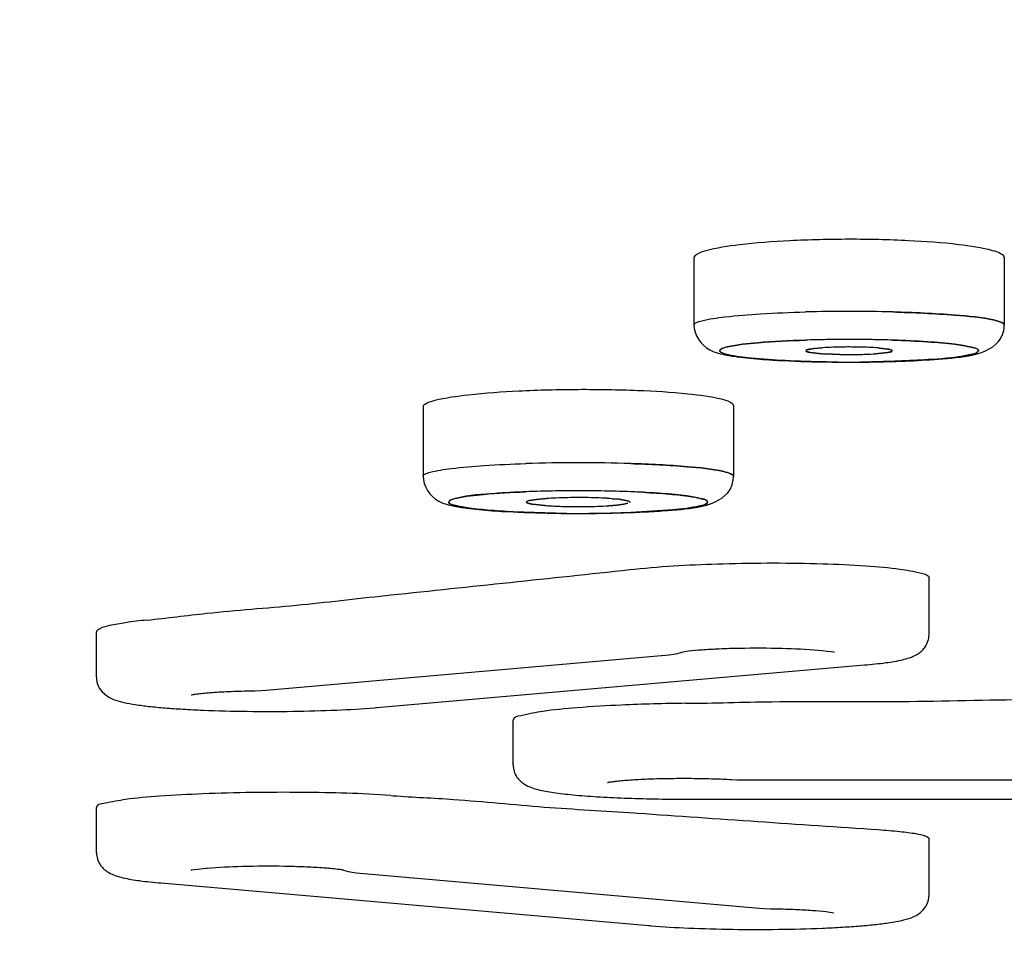
# Model space of a CAD drawing. Extents: x 9792 to 13225, y 467 to 3257.
# Drawn here: x 12197 to 12209, y 3099 to 3110 of the extents above; entities that cross this region are included whole.
import ezdxf

# ---------------------------------------------------------------- set-up
doc = ezdxf.new("R2010")
doc.units = 0
doc.header["$LTSCALE"] = 0.6431102362
doc.layers.get('0').update_dxf_attribs({"linetype": 'CONTINUOUS'})
doc.layers.get('Defpoints').update_dxf_attribs({"linetype": 'CONTINUOUS'})
doc.layers.add('_X_B3_X_F6_X_CB_X_AE_X_C3_X_E6_', color=7, linetype='CONTINUOUS')
doc.layers.add('_X_BB_X_A8_X_C8_X_F7_X_D5_X_EB0', color=7, linetype='CONTINUOUS')
doc.styles.add('宋体-5.0-SH', font='txt', dxfattribs={"height": 5})
doc.dimstyles.new('bigSTANDARD', dxfattribs={"dimtxt": 5, "dimasz": 5.5, "dimexe": 0.5, "dimexo": 0.5, "dimgap": 2, "dimtad": 1, "dimdec": 1, "dimzin": 9, "dimdsep": 46, "dimtxsty": '宋体-5.0-SH', "dimcen": 0.01, "dimclrd": 3, "dimclre": 3, "dimclrt": 3, "dimadec": 0, "dimazin": 2, "dimtp": 0.01, "dimtm": 0.01, "dimtfac": 1, "dimtdec": 1, "dimtofl": 0, "dimtmove": 0, "dimatfit": 3, "dimldrblk": 'DOTSMALL', "dimfxl": 0, "dimtolj": 1, "dimtzin": 4, "dimarcsym": 0})

# ---------------------------------------------------------------- blocks, each defined once
blk = doc.blocks.new('*D61')
at = {"color": 3, "lineweight": -2}
for p, q in [((12188.90144663599, 3241.149274313635), (12427.87508377074, 3241.149274313635)), ((12427.37508377074, 3235.649274313635), (12427.37508377074, 2366.149270533389)), ((12299.26633982672, 2360.649270533389), (12427.87508377074, 2360.649270533389))]:
    blk.add_line(p, q, dxfattribs=at)
at = {"color": 3}
for points in [[(12426.45841710408, 3235.649274313635), (12428.29175043741, 3235.649274313635), (12427.37508377074, 3241.149274313635)], [(12426.45841710408, 2366.149270533389), (12428.29175043741, 2366.149270533389), (12427.37508377074, 2360.649270533389)]]:
    blk.add_solid(points, dxfattribs=at)
at = {"layer": 'Defpoints', "color": 0}
for p in [(12188.40144663599, 3241.149274313635), (12298.76633982672, 2360.649270533389), (12427.37508377074, 2360.649270533389)]:
    blk.add_point(p, dxfattribs=at)
at = {"color": 3, "insert": (12412.87508377074, 2800.899272423514), "char_height": 5, "attachment_point": 5, "rotation": 90, "style": '宋体-5.0-SH'}
blk.add_mtext('\\A1;{\\H5x;900-1250}', dxfattribs=at)
blk = doc.blocks.new('_DotSmall')
at = {"color": 0, "linetype": 'ByBlock', "const_width": 0.5}
blk.add_lwpolyline([(-0.0625, 0, 1), (0.0625, 0, 1)], format="xyb", close=True, dxfattribs=at)

msp = doc.modelspace()

# ---------------------------------------------------------------- linework, layer by layer
at = {"color": 6, "linetype": 'Continuous', "lineweight": -3}
for p, q in [((12204.99926480427, 3107.034824580155), (12204.99926480427, 3106.257800454755)), ((12208.59926480263, 3107.038050423335), (12208.59926480263, 3106.257800457295)), ((12201.85752328487, 3105.307365103915), (12201.85752328487, 3104.503797866755)), ((12205.45752328323, 3105.323082169255), (12205.45752328323, 3104.503797869295))]:
    msp.add_line(p, q, dxfattribs=at)
at = {"color": 7, "linetype": 'Continuous', "lineweight": -3}
for p, q in [((12208.59926480263, 3106.257800457295), (12208.59878332277, 3106.254202054535)), ((12208.59882584237, 3106.254201919915), (12208.59930680661, 3106.257797388975)), ((12205.29922436437, 3105.958942045615), (12205.30010512461, 3105.955653426335)), ((12205.29974823683, 3105.955657259195), (12205.29926480371, 3105.958959919595)), ((12206.34908552601, 3105.939979012675), (12206.44990464111, 3105.927767838215)), ((12206.44987468689, 3105.927763182395), (12206.34909741067, 3105.939979632435)), ((12206.35124901927, 3105.978292182175), (12206.39237353189, 3105.984304225015)), ((12206.39256450941, 3105.984292030475), (12206.35126174467, 3105.978291966275)), ((12206.39237353189, 3105.984304225015), (12206.49167469981, 3105.993295720875)), ((12206.49165881211, 3105.993297310915), (12206.39256450941, 3105.984292030475)), ((12206.52031561281, 3105.922778981035), (12206.69033505687, 3105.916410898775)), ((12206.69033993367, 3105.916412824095), (12206.52034179513, 3105.922781919815)), ((12207.20834299215, 3105.933847064055), (12207.10715744395, 3105.924609028175)), ((12207.10717392093, 3105.924607405115), (12207.20814284777, 3105.933859362735)), ((12207.24877427019, 3105.978025624415), (12207.14779014145, 3105.990187210455)), ((12207.14783686729, 3105.990194213235), (12207.24874763829, 3105.978024064855)), ((12207.20814284777, 3105.933859362735), (12207.24729225131, 3105.939596430255)), ((12207.24730606129, 3105.939596186415), (12207.20834299215, 3105.933847064055)), ((12205.45752328323, 3104.503797866755), (12205.45704179575, 3104.500199443675)), ((12205.45708431789, 3104.500199309055), (12205.45756528721, 3104.503794798435)), ((12202.15748284497, 3104.204939457615), (12202.15836360013, 3104.201650851035)), ((12202.15800671235, 3104.201654683895), (12202.15752328177, 3104.204957331595)), ((12203.17515010351, 3104.236061252115), (12203.11799396941, 3104.227789841175)), ((12203.11805887149, 3104.227785307275), (12203.17513069537, 3104.236067706255)), ((12203.17513069537, 3104.236067706255), (12203.28815442919, 3104.246157444775)), ((12203.28813791919, 3104.246160797575), (12203.17515010351, 3104.236061252115)), ((12204.05017929833, 3104.244515337315), (12203.92709837101, 3104.251630878075)), ((12204.05015952697, 3104.244512655075), (12204.13247450585, 3104.236932997895)), ((12204.13243458975, 3104.236924867355), (12204.05017929833, 3104.244515337315)), ((12204.21028046657, 3104.225205929655), (12204.13243458975, 3104.236924867355)), ((12204.13247450585, 3104.236932997895), (12204.21043918101, 3104.225209064015)), ((12204.24365208639, 3104.216083659355), (12204.21028046657, 3104.225205929655)), ((12204.21043918101, 3104.225209064015), (12204.24266220013, 3104.216049394755)), ((12204.25785752915, 3104.204939457615), (12204.24365208639, 3104.216083659355)), ((12204.25682912633, 3104.201950192575), (12204.25785752915, 3104.204939457615)), ((12203.39564704631, 3104.076195257395), (12202.90481450245, 3104.091843961175)), ((12203.27189174137, 3104.164853401135), (12203.12671568425, 3104.180557710595)), ((12203.12683315925, 3104.180561667915), (12203.27189932835, 3104.164853825315)), ((12203.91166927817, 3104.076094056175), (12204.40104846451, 3104.091394132255)), ((12204.10605979109, 3104.170191866455), (12204.01429986285, 3104.162893824155)), ((12204.01434526027, 3104.162885152595), (12204.10625682905, 3104.170181729315)), ((12204.18633424065, 3104.180299621195), (12204.10605979109, 3104.170191866455)), ((12204.10625682905, 3104.170181729315), (12204.18643525137, 3104.180291622735)), ((12204.23395696735, 3104.190765764855), (12204.18633424065, 3104.180299621195)), ((12204.18643525137, 3104.180291622735), (12204.23476895963, 3104.190744413615))]:
    msp.add_line(p, q, dxfattribs=at)
for centre, radius, start, end in [((12206.79914617021, 3086.602946244095), 19.81185533938, 88.53410489254611, 91.46513137972612), ((12206.79927057179, 3086.605626805155), 19.80918683062, 88.53465194261081, 91.4656371237831), ((12206.77443373805, 3090.600485325455), 15.4889995909, 90.84824762696584, 91.80055910147786), ((12206.77386673639, 3090.612563353115), 15.47689877182, 90.87534064993791, 91.78592197883215), ((12206.79916446075, 3089.131571666895), 16.95810431334, 89.11546432601786, 90.88436063995302), ((12206.79927306099, 3089.133714492175), 16.95597769834, 89.10054543275253, 90.85879806709168), ((12206.82446231211, 3090.611739836855), 15.47772218394, 88.21343233551457, 89.12451461009324), ((12206.82496966441, 3090.630310355975), 15.45916301608, 88.21349492111456, 89.10869986754831), ((12206.65755854635, 3108.385398193455), 2.4663946227, 265.1696635543483, 266.1167720735519), ((12206.65627230305, 3108.361395924975), 2.4423622349, 265.1530077388879, 266.1085011158472), ((12206.69701293023, 3108.951182228255), 3.03355371952, 266.0968001252314, 266.6607665203314), ((12206.69853981313, 3108.979527548755), 3.06193539504, 266.1045937930915, 266.6636243691805), ((12206.73754568381, 3102.300579390295), 3.70089529568, 91.92635048004749, 93.8095283161122), ((12206.73899844951, 3102.270800778275), 3.73070203058, 91.93311485182782, 93.80116323554049), ((12206.78601186323, 3101.040210879795), 4.96218442156, 91.12884620866484, 91.99645755618965), ((12206.78566438869, 3101.058015637175), 4.9443744521, 91.12883281447122, 91.99949969692621), ((12206.79922376213, 3100.368058718895), 5.634466417099999, 89.26242554449279, 91.12851465254312), ((12206.79922684823, 3100.367189629955), 5.63533357564, 89.26260254199198, 91.12832607561177), ((12206.79697210293, 3111.420059896535), 5.50468198528, 268.8899931273132, 269.5893806542172), ((12206.79687525273, 3111.410609544595), 5.4952295099, 268.8891443844499, 269.5897043083931), ((12206.79950427211, 3111.549358185055), 5.63399532584, 269.5730535310722, 271.1308901024449), ((12206.79949541259, 3111.550175323375), 5.63481070648, 269.5732250576239, 271.1307713429756), ((12206.80339181069, 3100.610914476515), 5.39157540936, 88.87841065472743, 89.27352659692178), ((12206.80323404113, 3100.599672647335), 5.402820151919999, 88.87902042997095, 89.2733319242131), ((12206.81458132603, 3101.126707973755), 4.87566183108, 87.80134090579666, 88.89123304667436), ((12206.81453888517, 3101.120222599375), 4.88214879296, 87.80357186207662, 88.89215138783626), ((12206.81343143755, 3110.837287925175), 4.921787121099999, 271.1323440072376, 272.0527121830445), ((12206.81310119183, 3110.854940592435), 4.939444642299999, 271.1321786364498, 272.0493450091845), ((12206.86106423281, 3109.619883214955), 3.7034596238, 271.9908889312554, 273.8100859737715), ((12206.86264419409, 3109.587704033695), 3.6712493377, 271.9838800267654, 273.8191090233493), ((12206.86571806907, 3102.379450314595), 3.62188118396, 86.17024704747266, 87.8494057532515), ((12206.86710054535, 3102.407816275135), 3.59348805304, 86.16187066103977, 87.85420076125786), ((12206.93956275501, 3103.510647153035), 2.488278869, 85.19860656942853, 86.12706919965939), ((12206.94151010189, 3103.546539105635), 2.45233919234, 85.17482830465863, 86.11558584196212), ((12206.79926964215, 3122.784169667635), 16.95597770088, 269.1005454328567, 270.8587980669875), ((12206.79939209555, 3122.779741335115), 16.95156837264, 269.1144008639785, 270.8839845124634), ((12206.82410769509, 3121.317459865475), 15.48906063726, 270.8482489885465, 271.8005076034642), ((12203.65740745751, 3085.210612521275), 19.45033357322, 88.20363834639629, 91.79468413670719), ((12203.65753257791, 3085.211413401055), 19.44954390754, 88.205430535525, 91.7945074500106), ((12203.51824865531, 3092.137094962415), 12.19636677054, 92.20060618492202, 92.8397337228997), ((12203.62018653881, 3089.391955072975), 14.94338480456, 90.86081432111963, 92.2024900027859), ((12203.62174511075, 3089.342028528175), 14.99334647756, 90.834453232822, 92.18568012677133), ((12203.65742294389, 3087.377569104295), 16.9581042854, 89.11546433227153, 90.88436064922993), ((12203.65753154159, 3087.379711904175), 16.95597769834, 89.10054543275253, 90.85879806719626), ((12203.69420774967, 3089.371881318355), 14.96346306006, 87.81086912949873, 89.1384130837264), ((12203.69537179611, 3089.414472119635), 14.92087535504, 87.79484789505136, 89.1231795291911), ((12203.79919218029, 3092.190111325775), 12.14327993996, 87.1165230897576, 87.79792381080672), ((12203.57432326757, 3099.940885217135), 4.31477692034, 92.28289505240234, 93.80303762679833), ((12203.57228026429, 3100.002057733855), 4.253599633499999, 92.29006537946624, 93.8300128506352), ((12203.63864720547, 3098.425724935295), 5.83132635104, 91.02328201376852, 92.32274484824033), ((12203.64362427705, 3098.291320832755), 5.96579364878, 91.04806757195682, 92.31687508740362), ((12203.65747311143, 3097.672964622175), 6.584300209579999, 89.88270163204358, 91.07013583404654), ((12203.65584575121, 3097.542304934295), 6.71491276014, 89.87117599263598, 91.03539045012377), ((12203.65822965805, 3097.547198368755), 6.710014398079999, 88.7228289480687, 89.89143782490765), ((12203.65784453309, 3097.690803677175), 6.566460440839999, 88.69126270297443, 89.88562380828319), ((12203.68308521667, 3098.610833960555), 5.64608915484, 87.52216677113037, 88.73441795855352), ((12203.67796152359, 3098.488004041115), 5.76900888106, 87.52489015972516, 88.7101711219264), ((12203.76084868065, 3100.319444266975), 3.93571627892, 85.7844381717415, 87.577816309446), ((12203.61973133779, 3118.997229443715), 14.92269839178, 267.7961626572223, 269.1231197302066), ((12203.22252080633, 3104.756247054515), 0.5836067525199999, 259.189506157144, 260.5515357413565), ((12203.23066826273, 3104.807610683055), 0.6355880734999999, 259.3369616040739, 260.5975264215779), ((12203.53410018063, 3107.790781816015), 3.635396831299999, 265.8638646322512, 266.9096564892448), ((12203.53527423213, 3107.822571760055), 3.667187865, 265.8815109166819, 266.919624918807), ((12203.62139760065, 3109.460656987815), 5.307550637099999, 266.9404590652397, 268.7658900962447), ((12203.62540666045, 3109.550076928355), 5.397041189639999, 266.9496514915067, 268.7435256071323), ((12203.65687819009, 3110.697999626155), 6.5453810037, 268.6884436369967, 269.5656660390498), ((12203.65597457239, 3110.787399838515), 6.6347331491, 268.7141268548795, 269.5799030939352), ((12203.65757948663, 3110.747617073275), 6.59500234972, 269.5628412013909, 271.00004156107), ((12203.65878756905, 3110.896585820295), 6.743937121699999, 269.5628062333814, 270.9676927447481), ((12203.66640790941, 3110.317303407615), 6.16460028444, 270.9878031864773, 272.0012044968787), ((12203.67111675699, 3110.178061864915), 6.025307423579999, 270.9658617413962, 272.0038131219849), ((12203.72358290555, 3108.795814309375), 4.64204430492, 271.9517228055165, 273.5911696386113), ((12203.72615898879, 3108.714466283095), 4.560683830099999, 271.9556657628576, 273.6223205821614), ((12203.69490321437, 3119.011229791635), 14.93672572466, 270.860321978889, 272.2045478993842), ((12203.65752812275, 3121.030167077095), 16.95597769834, 269.1005454327525, 270.8587980671963), ((12203.65765057615, 3121.025738792835), 16.95156841836, 269.1144008676265, 270.8839845112125)]:
    msp.add_arc(centre, radius, start, end, dxfattribs=at)
at = {"color": 6, "linetype": 'Continuous', "lineweight": -3}
for centre, radius, start, end in [((12206.79804928645, 3122.917517320675), 17.09048266428, 268.7770600139764, 270.2491990711069), ((12206.81009287933, 3122.213171510675), 16.38609359808, 270.2177993533378, 271.7327199911333), ((12203.97736697507, 3113.202867156415), 9.1227808654, 272.9228148642464, 274.5187701433258), ((12203.65630776705, 3121.163514778395), 17.09048271, 268.7770600192927, 270.2491990729829)]:
    msp.add_arc(centre, radius, start, end, dxfattribs=at)
at = {"color": 7, "linetype": 'Continuous', "lineweight": -3}
for points, start_tangent, end_tangent in [([(12204.99926480427, 3106.257800457295), (12205.02249867449, 3106.282850498635), (12205.09138543791, 3106.307339527635), (12205.35849732685, 3106.351838148315), (12205.77304644695, 3106.386681954675), (12206.29260299991, 3106.408332955315)], (0, 1), (0.9996727032217467, 0.02558293246141848)), ([(12207.30583823531, 3106.408335510555), (12208.02746400059, 3106.372479399895), (12208.48769352717, 3106.312172563435)], (0.999672901141426, -0.02557519742807019), (0.9732049317568391, -0.2299394720446363)), ([(12208.48771551341, 3106.312173284795), (12208.02765690597, 3106.372449448215), (12207.30597117129, 3106.408317748335)], (-0.9732460025579838, 0.2297655729322933), (-0.999672623733645, 0.02558603833129626)), ([(12208.48769352717, 3106.312172563435), (12208.57107717549, 3106.285369170255), (12208.59926480263, 3106.257800457295)], (0.9732049319462096, -0.2299394712431373), (1.199869478198153e-07, -0.9999999999999929)), ([(12208.59930602683, 3106.257800304895), (12208.57112360923, 3106.285373940375), (12208.48771551341, 3106.312173284795)], (0.0002175590696079575, 0.9999999763340254), (-0.9732460022801372, 0.2297655741092022)), ([(12205.39003952437, 3106.003749273755), (12205.74093438519, 3106.051583826295), (12206.29152653013, 3106.081944192295)], (0.9725581740553052, 0.2326598334010635), (0.9995092869684093, 0.03132387689769864)), ([(12206.28776143479, 3106.081837281155), (12205.73965619877, 3106.051468464575), (12205.39008585143, 3106.003747635455)], (-0.9995007603415298, -0.03159477926341731), (-0.9721067200881861, -0.2345389621350554)), ([(12208.29931833877, 3105.958942111655), (12208.22918430835, 3105.998368354875), (12208.02646033483, 3106.034141603115), (12207.70891953227, 3106.062885726475), (12207.30691438251, 3106.081959150355)], (-0.1362936155188669, 0.9906684866133553), (-0.9995091041661889, 0.03132970936511599)), ([(12207.30700251797, 3106.081938251235), (12207.70907489137, 3106.062863242395), (12208.02641642077, 3106.034119228255), (12208.22946803905, 3105.998353559375), (12208.29931396997, 3105.958939617375)], (0.9995089288171445, -0.03133530301121457), (-0.00022890057301152, -0.9999999738022637)), ([(12205.39008585143, 3106.003747635455), (12205.35106696071, 3105.992828973015), (12205.29922436437, 3105.958942045615)], (-0.9721067196114361, -0.2345389641110676), (-0.1189076652366014, -0.9929053163056286)), ([(12205.29924378013, 3105.958959376035), (12205.30500145213, 3105.970338614135), (12205.39003952437, 3106.003749273755)], (-0.0004293306714463394, 0.999999907837583), (0.9725581766225263, 0.2326598226696374)), ([(12206.53738856571, 3105.830197845395), (12206.05655475217, 3105.845345305575), (12205.66200445923, 3105.873689356075), (12205.39957300035, 3105.911933567115), (12205.32819348093, 3105.933449327995), (12205.29974823683, 3105.955657259195)], (-0.999880530611963, 0.0154571828979028), (-0.2816214271410444, 0.9595255972484744)), ([(12205.30010512461, 3105.955653426335), (12205.32896959571, 3105.933493432555), (12205.39909208437, 3105.912019193055), (12205.66060571679, 3105.873836625275), (12206.05370191307, 3105.845498503135), (12206.53309811455, 3105.830281248835)], (0.3700182682191271, -0.9290244782480804), (0.9998765953885855, -0.01570967835860628)), ([(12206.29926480269, 3105.958942045615), (12206.30365369155, 3105.963915548495), (12206.35124901927, 3105.978292182175)], (0.328050543408928, 0.944660172214912), (0.9842867936132966, 0.1765772010154651)), ([(12206.35126174467, 3105.978291966275), (12206.32878186837, 3105.973667853095), (12206.29926480269, 3105.958942045615)], (-0.9847973633158466, -0.1737070902587357), (0, -1)), ([(12206.34909741067, 3105.939979632435), (12206.32792337885, 3105.944520697775), (12206.29926480269, 3105.958942045615)], (-0.9836512169465016, 0.180084100907511), (-0.226599840138224, 0.9739879426611663)), ([(12206.29926480269, 3105.958942045615), (12206.30245637111, 3105.954073053575), (12206.34908552601, 3105.939979012675)], (1.39728280659341e-07, -0.9999999999999902), (0.984065458439785, -0.1778065620434072)), ([(12208.20844996323, 3105.914117606435), (12207.76345963147, 3105.858778753435), (12207.06091798093, 3105.830190469235)], (-0.9725581465257138, -0.2326599484794672), (-0.9998809737416948, -0.01542849148038853)), ([(12207.24729225131, 3105.939596430255), (12207.26976165011, 3105.944219631575), (12207.29926480421, 3105.958942045615)], (0.9847889539153908, 0.1737547589167862), (0, 1)), ([(12207.29926480421, 3105.958942048155), (12207.29484956539, 3105.953969754315), (12207.24730606129, 3105.939596186415)], (-0.3359157301969827, -0.9418920438172456), (-0.9842632492259057, -0.176708393188503)), ([(12207.24874763829, 3105.978024064855), (12207.27002655687, 3105.973456743535), (12207.29926480421, 3105.958942048155)], (0.983699835720117, -0.179818333893446), (0.318218444261851, -0.9480174163651043)), ([(12207.29926480421, 3105.958942048155), (12207.29602978401, 3105.963844171955), (12207.24877427019, 3105.978025624415)], (-1.380161539627231e-07, 0.9999999999999905), (-0.9843123139634152, 0.1764348848158647)), ([(12207.31076800193, 3105.836046457015), (12207.85880911565, 3105.866408969315), (12208.20838735731, 3105.914119760355)], (0.9995007895216765, 0.03159385613605184), (0.9721304074152882, 0.2344407621950288)), ([(12208.20838735731, 3105.914119760355), (12208.24743659341, 3105.925042253115), (12208.29931833877, 3105.958942111655)], (0.9721304085530867, 0.2344407574770414), (0.118907672333389, 0.9929053154557366)), ([(12208.29931396997, 3105.958938868075), (12208.29354957967, 3105.947551517215), (12208.20844996323, 3105.914117606435)], (0.0001657417180055563, -0.9999999862648413), (-0.9725581460585858, -0.2326599504321419)), ([(12201.85752328487, 3104.503797866755), (12201.87865259491, 3104.527688182195), (12201.94133428057, 3104.551100454395), (12202.18513028269, 3104.594036174975), (12202.56599918567, 3104.628534289875), (12203.04847121539, 3104.651418607835)], (0, 1), (0.9995093076687938, 0.03132321636500065)), ([(12204.26661498179, 3104.651417949975), (12204.92460003361, 3104.615219995955), (12205.34595200523, 3104.558169975435)], (0.9995093109053648, -0.03132311308735085), (0.9732049317637365, -0.2299394720154443)), ([(12205.34597399401, 3104.558170696795), (12204.92492893313, 3104.615177710035), (12204.26712268969, 3104.651387287095)], (-0.9732460025776616, 0.2297655728489418), (-0.9995082863968071, 0.03135578772919206)), ([(12205.34595200523, 3104.558169975435), (12205.42933565355, 3104.531366582255), (12205.45752328323, 3104.503797869295)], (0.9732049330035379, -0.2299394667680595), (1.199869478198153e-07, -0.9999999999999929)), ([(12205.45756450743, 3104.503797716895), (12205.42938208983, 3104.531371352375), (12205.34597399401, 3104.558170696795)], (0.0002175590696079575, 0.9999999763340254), (-0.9732460033356859, 0.2297655696380859)), ([(12202.24829800497, 3104.249746683215), (12202.56024054847, 3104.294076719015), (12203.04589379357, 3104.324300410155)], (0.9725581740197027, 0.2326598335498885), (0.9992452949839498, 0.03884379554625656)), ([(12202.91401119983, 3104.318484846475), (12202.69796619123, 3104.305413363855), (12202.24834433203, 3104.249745044915)], (-0.9987643185591512, -0.04969744433142164), (-0.9721067200686188, -0.234538962216158)), ([(12205.15757681937, 3104.204939523655), (12205.09554407577, 3104.242017788335), (12204.91624211789, 3104.276079325495), (12204.63274644917, 3104.304261796435), (12204.26949222267, 3104.324297976835)], (-0.1362936151373633, 0.9906684866658415), (-0.9992436900408156, 0.03888506028816917)), ([(12204.41005896719, 3104.318016729555), (12204.71975495435, 3104.297229714995), (12204.95729773555, 3104.270192080475), (12205.10662585955, 3104.238687485114), (12205.15757245057, 3104.204937029375)], (0.9987250257258864, -0.05048091707593712), (-0.0002289005903100425, -0.9999999738022596)), ([(12202.24834433203, 3104.249745044915), (12202.20932543877, 3104.238826382475), (12202.15748284497, 3104.204939457615)], (-0.9721067196114361, -0.2345389641110676), (-0.1189076652366014, -0.9929053163056286)), ([(12202.15750226073, 3104.204956788035), (12202.16325993019, 3104.216336026135), (12202.24829800497, 3104.249746683215)], (-0.0004293306714463394, 0.999999907837583), (0.9725581766225263, 0.2326598226696374)), ([(12202.90481450245, 3104.091843961175), (12202.60193627407, 3104.112054195075), (12202.36731556729, 3104.138253695635), (12202.21605718045, 3104.168796370135), (12202.15800671235, 3104.201654683895)], (-0.9987231495284323, 0.05051802248711593), (-0.2816202743785914, 0.9595259355843003)), ([(12202.15836360013, 3104.201650851035), (12202.22773554165, 3104.165479986115), (12202.40934253937, 3104.132407377635), (12202.68972893313, 3104.105067579635), (12203.04588294269, 3104.085568728615)], (0.3700173420864678, -0.9290248471140404), (0.9992446227741522, -0.03886108409376289)), ([(12203.11799396941, 3104.227789841175), (12203.09181998569, 3104.222330233095), (12203.05752328263, 3104.204939457615)], (-0.9841998193678042, -0.1770613327533192), (0.06043269701798775, -0.9981722742749031)), ([(12203.05752328263, 3104.204939457615), (12203.06089871911, 3104.199294231415), (12203.11306368971, 3104.182997713335)], (-0.06043249612468708, -0.9981722864376368), (0.9826276961158003, -0.1855877442778873)), ([(12203.05752328263, 3104.204939457615), (12203.06266112351, 3104.210802763135), (12203.11805887149, 3104.227785307275)], (0.3224712778015192, 0.9465792491878615), (0.9835359351258603, 0.1807126567678633)), ([(12203.11305881291, 3104.182997619355), (12203.08950397813, 3104.188271652495), (12203.05752328263, 3104.204939457615)], (-0.9821229048695785, 0.188240802512476), (-0.227666030005287, 0.9737392765939105)), ([(12204.24266220013, 3104.216049394755), (12204.25423268499, 3104.209034064615), (12204.25599638987, 3104.201966194575)], (0.9229967612349332, -0.3848077165933964), (-0.3876558403458373, -0.9218041817250356)), ([(12205.06664583791, 3104.160117169815), (12205.10569507401, 3104.171039662575), (12205.15757681937, 3104.204939523655)], (0.9721304085530867, 0.2344407574770414), (0.118907672333389, 0.9929053154557366)), ([(12205.15757245057, 3104.204936277535), (12205.15180806027, 3104.193548929215), (12205.06670844383, 3104.160115015895)], (0.0001657417180055563, -0.9999999862648413), (-0.9725581460585858, -0.2326599504321419)), ([(12205.06670844383, 3104.160115015895), (12204.75487885413, 3104.115787596295), (12204.26947612669, 3104.085559241715)], (-0.972558147071321, -0.232659946198736), (-0.9992438371754077, -0.03888127913234517)), ([(12204.40104846451, 3104.091394132255), (12204.61705419963, 3104.104462767535), (12205.06664583791, 3104.160117169815)], (0.9987643184437339, 0.04969744665094832), (0.9721304075503262, 0.2344407616350807))]:
    msp.add_spline(points, degree=3, dxfattribs=dict(at, start_tangent=start_tangent, end_tangent=end_tangent))
at = {"color": 6, "linetype": 'Continuous', "lineweight": -3}
for points, start_tangent, end_tangent in [([(12204.99924780405, 3106.257822824535), (12205.18206280291, 3105.968916526555), (12205.38514098959, 3105.907572239795)], (-6.441344641058925e-06, -0.9999999999792546), (0.9823758995351727, -0.1869160025585299)), ([(12208.55961543057, 3106.105451765295), (12208.59930680661, 3106.257797388975)], (0.4901512930060307, 0.8716373729737134), (9.341602258950063e-06, 0.9999999999563672)), ([(12207.83785301075, 3105.862446343255), (12208.23827647711, 3105.912398719855), (12208.55961543057, 3106.105451765295)], (0.9968111796649015, 0.07979644161908064), (0.4901512857909762, 0.8716373770309834)), ([(12205.38514098959, 3105.907572239795), (12205.46449316261, 3105.894354112815), (12205.76221110667, 3105.862339683575)], (0.9823758998480809, -0.1869160009139758), (0.9968123188376042, -0.07978220988164447)), ([(12205.76221110667, 3105.862339683575), (12205.91281273333, 3105.851727545795), (12206.43329209369, 3105.830927551835)], (0.9968123187628476, -0.07978221081566629), (0.9997683032145002, -0.0215253313005762)), ([(12207.30556016373, 3105.834570363955), (12207.44947649007, 3105.839705923915), (12207.83785301075, 3105.862446343255)], (0.9995315735090385, 0.03060446958445095), (0.9968111795023696, 0.07979644364941808)), ([(12201.85750628465, 3104.503820236535), (12202.04032128351, 3104.214913936015), (12202.24339947019, 3104.153569651795)], (-6.441344641058925e-06, -0.9999999999792546), (0.9823758995351727, -0.1869160025585299)), ([(12205.41787391117, 3104.351449177295), (12205.45756528721, 3104.503794798435)], (0.4901512930060307, 0.8716373729737134), (9.341602258950063e-06, 0.9999999999563672)), ([(12204.69611149135, 3104.108443752715), (12205.09653495771, 3104.158396131855), (12205.41787391117, 3104.351449177295)], (0.9968111796649015, 0.07979644161908064), (0.490151287185089, 0.8716373762470265)), ([(12202.24339947019, 3104.153569651795), (12202.32275164321, 3104.140351524815), (12202.62046958727, 3104.108337095575)], (0.9823758998480809, -0.1869160009139758), (0.9968123188376042, -0.07978220988164447)), ([(12202.62046958727, 3104.108337095575), (12202.77107121393, 3104.097724957795), (12203.29155057429, 3104.076924963835)], (0.9968123187628476, -0.07978221081566629), (0.9997683032145002, -0.0215253313005762)), ([(12203.73063992725, 3104.073193716535), (12203.91693501059, 3104.074976468875), (12204.44254323293, 3104.091953823795)], (0.9999913149784105, 0.004167729327742372), (0.9986469876596004, 0.0520018657204363))]:
    msp.add_spline(points, degree=3, dxfattribs=dict(at, start_tangent=start_tangent, end_tangent=end_tangent))
at = {"layer": '_X_B3_X_F6_X_CB_X_AE_X_C3_X_E6_', "color": 7, "linetype": 'Continuous', "lineweight": -3}
for p, q in [((12204.25459095707, 3103.421818654035), (12204.31202678327, 3103.427955230535)), ((12201.42465199415, 3103.122757720535), (12201.48359968423, 3103.129006079895)), ((12201.48359994077, 3100.803804946715), (12201.51182784723, 3100.801777726995)), ((12204.31202710077, 3100.602234615795), (12204.34247232309, 3100.600107937295))]:
    msp.add_line(p, q, dxfattribs=at)
for centre, radius, start, end in [((12078.23903975525, 4282.694692831536), 1185.98669086668, 275.9647923980584, 276.0994061309241), ((12205.11076726605, 3080.556334019335), 21.31705842752, 90.56079999304458, 92.5613706841306), ((12286.34358137109, 4275.415386267495), 1177.67360507226, 266.007278904243, 266.143725363363)]:
    msp.add_arc(centre, radius, start, end, dxfattribs=at)
for points, start_tangent, end_tangent in [([(12208.59926480263, 3107.038050423335), (12208.56462660419, 3107.079190876995), (12208.46230002449, 3107.119029087895), (12208.07218832821, 3107.188159846255), (12207.48820604177, 3107.234555150975), (12206.79931352319, 3107.250654242475), (12206.11031232817, 3107.233805927175), (12205.52626559431, 3107.186520448975), (12205.13620594517, 3107.116512676875), (12205.03389622853, 3107.076292609995), (12204.99926480427, 3107.034824582695)], (-8.927829346011993e-08, 0.999999999999996), (-1.384159588528997e-09, -1)), ([(12205.45752328323, 3105.323082169255), (12205.42287387831, 3105.360390458875), (12205.32051061847, 3105.396223826375), (12204.93032892741, 3105.456990067555), (12204.34637807601, 3105.496213997235), (12203.65751549641, 3105.507868977735), (12202.96867975953, 3105.490198070735), (12202.38474033813, 3105.445888055215), (12201.99454049369, 3105.381684706355), (12201.89217403345, 3105.345080202475), (12201.85752328487, 3105.307365106455)], (-9.858574623092724e-08, 0.9999999999999952), (-1.38853163705532e-09, -1)), ([(12204.31202678327, 3103.427955230535), (12205.33599686639, 3103.490976181455), (12205.92196055857, 3103.499378316035), (12206.49122439591, 3103.491023019055), (12206.99466087951, 3103.466648828535), (12207.38890960587, 3103.428377406475), (12207.63996485687, 3103.379497461055), (12207.72617726001, 3103.324191445175)], (0.9943384458288026, 0.1062593767474745), (0.007357833263081563, -0.9999729307784649)), ([(12198.65517258519, 3102.837547399415), (12199.34750442887, 3102.915625648135), (12200.38613296121, 3103.009997504095), (12201.42465199415, 3103.122757720535)], (0.9948803318649265, 0.1010600082541738), (0.9942740333962765, 0.1068604066710401)), ([(12198.65517258519, 3102.837547399415), (12198.40680979261, 3102.807151425155), (12198.22149941139, 3102.773094470155), (12198.10774302473, 3102.736822574195), (12198.06945234185, 3102.699702645895)], (-0.9948803319137566, -0.1010600077734694), (0.006175250007943273, -0.9999809329618937)), ([(12204.90212335771, 3101.872371356695), (12205.90206459379, 3101.891037544915), (12207.40218098903, 3101.894750791235), (12208.90212336125, 3101.918742996235)], (0.9999457915953327, 0.0104121981724996), (0.9999186189104281, 0.01275756858740424)), ([(12204.15811936693, 3101.852095146295), (12203.64676917551, 3101.820650017415), (12203.24568282757, 3101.778442088115), (12202.98998631077, 3101.729174365975), (12202.90220498265, 3101.677176557855)], (-0.9989726989016611, -0.04531607715955956), (-0.0001489387507606302, -0.9999999889086243)), ([(12201.48359994331, 3100.803804946715), (12200.45962211573, 3100.840075034195), (12199.87364289907, 3100.838109147855), (12199.30438186843, 3100.822586247735), (12198.80096614425, 3100.794834210275), (12198.40673674221, 3100.757241646395), (12198.15567738403, 3100.713043332455), (12198.06944976121, 3100.666047960355)], (-0.9973654256508014, 0.07254107606312253), (-0.009259851612286861, -0.9999571266549975)), ([(12201.51182784723, 3100.801777726995), (12202.21183650309, 3100.758946994775), (12203.26199112617, 3100.670530844455), (12204.31202710077, 3100.602234615795)], (0.9974946827007166, -0.07074148700583717), (0.9975682082048847, -0.06969698687099825)), ([(12207.14045425823, 3100.408158740295), (12207.38881238991, 3100.387176100015), (12207.57412594867, 3100.362178443635), (12207.68788123805, 3100.334198222735), (12207.72617481145, 3100.304311434655)], (0.9977332721049398, -0.06729277624507785), (-0.007239660268599002, -0.9999737933162026))]:
    msp.add_spline(points, degree=3, dxfattribs=dict(at, start_tangent=start_tangent, end_tangent=end_tangent))
at = {"layer": '_X_BB_X_A8_X_C8_X_F7_X_D5_X_EB0', "color": 7, "linetype": 'Continuous', "lineweight": -3}
for p, q in [((12207.72624035361, 3102.668197321555), (12207.72624035361, 3103.324179209995)), ((12198.06938617231, 3102.175169981475), (12198.06938617231, 3102.699711904195)), ((12206.44369419887, 3102.489334661755), (12206.44400545809, 3102.489307580275)), ((12206.44402270977, 3102.489441631315), (12206.49213199379, 3102.484927225815)), ((12200.03845761135, 3102.026122695115), (12204.66780916289, 3102.429597278055)), ((12204.80793607847, 3102.451187963855), (12204.85730063557, 3102.466789144235)), ((12204.87421856211, 3102.473569925695), (12204.87375990415, 3102.473371008135)), ((12201.32014638401, 3101.823696823615), (12206.97700056685, 3102.316724161155)), ((12199.84709845381, 3102.017314315475), (12199.85503795025, 3102.017456199875)), ((12199.98023254619, 3102.021944562755), (12200.03873584041, 3102.026147124835)), ((12202.90212339023, 3101.158301321795), (12202.90212339023, 3101.677182110295)), ((12205.62867746721, 3100.983858858895), (12212.17556928323, 3100.983858863975)), ((12198.06938640345, 3100.141432654495), (12198.06938640345, 3100.666057940015)), ((12204.90212340597, 3100.761489059795), (12212.90212339781, 3100.761489067415)), ((12207.72624070159, 3099.648405327115), (12207.72624070159, 3100.304300017355)), ((12199.30778630917, 3099.958595539855), (12199.35158950325, 3099.962675706955)), ((12199.35191830879, 3099.962704388635), (12199.35158950325, 3099.962675706955)), ((12200.92140820003, 3099.946805256095), (12200.93681558857, 3099.940501867635)), ((12200.92142928965, 3099.946853762475), (12200.92189778503, 3099.946650722495)), ((12201.08334488149, 3099.907385629575), (12201.12794465259, 3099.902821577235)), ((12201.12781759163, 3099.902832613535), (12205.75716923969, 3099.499358040755)), ((12198.81862621561, 3099.789959494095), (12204.47548051529, 3099.296932166715)), ((12205.75689101063, 3099.499382470475), (12205.81539430739, 3099.495179905855)), ((12205.94058890841, 3099.490691553135), (12205.94853228851, 3099.490549597615))]:
    msp.add_line(p, q, dxfattribs=at)
for points in [[(12204.66768210193, 3102.429586241755), (12204.71228187557, 3102.434150294095), (12204.76102354847, 3102.441223952795), (12204.80793607847, 3102.451187963855)], [(12206.49213199379, 3102.484927225815), (12206.54947595835, 3102.478422204535), (12206.59235546111, 3102.472332358955), (12206.61911150107, 3102.467535121915), (12206.62655363757, 3102.465897040355)], [(12199.85500816367, 3102.017375940955), (12199.90741048203, 3102.018683337375), (12199.98023254619, 3102.021944562755)], [(12205.43696393141, 3100.988968556575), (12205.49654250923, 3100.986184254295), (12205.57030757887, 3100.984299561595), (12205.62867748245, 3100.983858858895)], [(12199.17153349303, 3099.939956387395), (12199.16787726463, 3099.938837613915), (12199.17578481295, 3099.940619446775), (12199.20394493951, 3099.945675456475), (12199.24940315441, 3099.952068354535), (12199.30778630917, 3099.958595539855)], [(12200.93681558857, 3099.940501867635), (12200.98769068113, 3099.924423296795), (12201.03460320859, 3099.914459288275), (12201.08334488149, 3099.907385629575)], [(12205.81539430739, 3099.495179905855), (12205.88821636901, 3099.491918683015), (12205.94061868991, 3099.490611286595)]]:
    msp.add_lwpolyline(points, dxfattribs=at)
for centre, radius, start, end in [((12200.66093085967, 3109.388933661615), 7.593903669159999, 274.7982191956032, 274.9801089312996), ((12205.13475857443, 3106.862907027115), 7.59464433062, 265.0198985485947, 265.2018637009469)]:
    msp.add_arc(centre, radius, start, end, dxfattribs=at)
for points, start_tangent, end_tangent in [([(12206.97698618537, 3102.316722944495), (12207.22652525703, 3102.343846382755), (12207.41904745771, 3102.377953274155), (12207.50001219799, 3102.400957614735), (12207.58367064891, 3102.438526140055), (12207.67732644585, 3102.521428712375), (12207.72623787203, 3102.668269599795)], (0.9962233139048177, 0.08682804174057493), (-0.0003264358350811019, 0.9999999467198215)), ([(12204.85498972325, 3102.466315970175), (12204.93424260513, 3102.478978533115), (12205.08981760513, 3102.493886971675), (12205.29407149431, 3102.505622698775), (12205.52905151965, 3102.512714978215), (12206.02468851923, 3102.511000777935), (12206.44369541045, 3102.489334433155)], (0.9734955468819384, 0.2287059688793356), (0.9961938941327705, -0.08716493155269849)), ([(12204.85321195947, 3102.465872674135), (12204.85498972325, 3102.466315970175)], (0.9702893524802434, 0.241947458063667), (0.9702893524802434, 0.241947458063667)), ([(12198.06938238263, 3102.175253677015), (12198.09435143607, 3102.068207292175), (12198.15397156321, 3101.988320464395), (12198.27729546693, 3101.914583024875), (12198.38990328337, 3101.881855676055), (12198.52027570487, 3101.857867687455), (12198.67769439435, 3101.837508495255), (12198.86298590591, 3101.819960773175), (12199.07382850429, 3101.805234767575), (12199.30634609107, 3101.793524290615), (12199.81656331549, 3101.779949857515), (12200.34926137633, 3101.780311086155), (12200.85713810505, 3101.794580308315), (12201.29613714323, 3101.821643134555)], (-0.0006563775017683157, -0.9999997845842645), (0.9964942746732093, 0.08366098579095596)), ([(12199.16863575689, 3101.970438181135), (12199.18561359695, 3101.973998105435), (12199.20630414993, 3101.977504727835), (12199.23327475385, 3101.981413937695), (12199.30275733015, 3101.989512173975), (12199.38926378401, 3101.997221716595), (12199.48953786845, 3102.004071006935), (12199.60090187737, 3102.009801747315), (12199.72088248323, 3102.014251626655), (12199.84709845381, 3102.017314315475)], (-0.9667305280509269, -0.2557969627153076), (0.9998337489033108, 0.01823388477399692)), ([(12202.90212308543, 3101.158361324215), (12202.94662194487, 3101.017759382915), (12203.03522862059, 3100.934365630475), (12203.11591828141, 3100.895495860615), (12203.19206601329, 3100.872285960375), (12203.36832846747, 3100.838701925435), (12203.59494939345, 3100.811972276075), (12203.87191279431, 3100.790484368835), (12204.19061904539, 3100.774584723215), (12204.53877538235, 3100.764795812135), (12204.90212340597, 3100.761489072495)], (-0.0003555095958751431, -0.9999999368064616), (0.9999999999994644, -1.03509628468532e-06)), ([(12203.99765390173, 3100.955229281915), (12203.99578023009, 3100.954684591615), (12203.99624756215, 3100.954798424255), (12204.00330028871, 3100.956383620475), (12204.01723931595, 3100.959050381715), (12204.03690171249, 3100.962287228175), (12204.09031369355, 3100.969437953015), (12204.15910827783, 3100.976626379075), (12204.24047669269, 3100.983336299615), (12204.33227443645, 3100.989295784775), (12204.43263645315, 3100.994338723635), (12204.53980970337, 3100.998353983575), (12204.76773867347, 3101.003020326795), (12205.00238049527, 3101.002967362715), (12205.23002998155, 3100.998197715155), (12205.43699749751, 3100.989045086775)], (-0.9570560241688112, -0.2899030296533449), (0.9983238974022188, -0.0578739654390819)), ([(12198.06938879613, 3100.141504813355), (12198.11830022231, 3099.994664632055), (12198.21195628341, 3099.911761282495), (12198.29561438127, 3099.874192901955), (12198.37657903519, 3099.851188739175), (12198.56910157623, 3099.817081702995), (12198.81863980207, 3099.789958340935)], (-0.0003297299343257113, -0.9999999456390837), (0.9962233154428558, -0.08682802409386117)), ([(12199.35192888281, 3099.962569565435), (12199.76248360653, 3099.984014081855), (12200.24925469547, 3099.986256647855), (12200.48180477901, 3099.979683732375), (12200.68613800509, 3099.968553134875), (12200.84552627661, 3099.954129168295), (12200.93599738345, 3099.940582850455)], (0.9961938518576322, 0.08716541470706321), (0.9781616541375301, -0.2078455637605271)), ([(12204.49950128767, 3099.294877517535), (12204.93850173809, 3099.267815084995), (12205.44637767433, 3099.253546259075), (12205.97907368285, 3099.253185330155), (12206.48928811835, 3099.266759941055), (12206.72180422177, 3099.278470461195), (12206.93264538505, 3099.293196476955), (12207.11793560375, 3099.310744186335), (12207.27535320611, 3099.331103345515), (12207.40572481735, 3099.355091308715), (12207.51833214103, 3099.387818685475), (12207.64165567645, 3099.461556381535), (12207.70127550133, 3099.541443468395), (12207.72624450905, 3099.648489157275)], (0.9964943955257096, -0.0836595462924034), (-0.0006579083580114353, 0.9999997835782728)), ([(12205.94853228851, 3099.490549597615), (12206.17628145709, 3099.483828539175), (12206.37603282289, 3099.472729041435), (12206.53178836863, 3099.458491305115), (12206.62052918683, 3099.445158484435)], (0.9998337393650986, -0.0182344077832102), (0.9783154308731081, -0.2071205390963549))]:
    msp.add_spline(points, degree=3, dxfattribs=dict(at, start_tangent=start_tangent, end_tangent=end_tangent))

# ---------------------------------------------------------------- dimensions: what is measured, and where the dimension line sits
dim = msp.add_linear_dim(base=(12427.37508377074, 2360.649270533389), p1=(12188.40144663599, 3241.149274313635), p2=(12298.76633982672, 2360.649270533389), angle=90, text='{\\H5x;900-1250}', dimstyle='bigSTANDARD')
dim.commit()
dim.dimension.update_dxf_attribs({"geometry": '*D61', "text_midpoint": (12412.87508377074, 2800.899272423514)})

doc.saveas('drawing.dxf')
